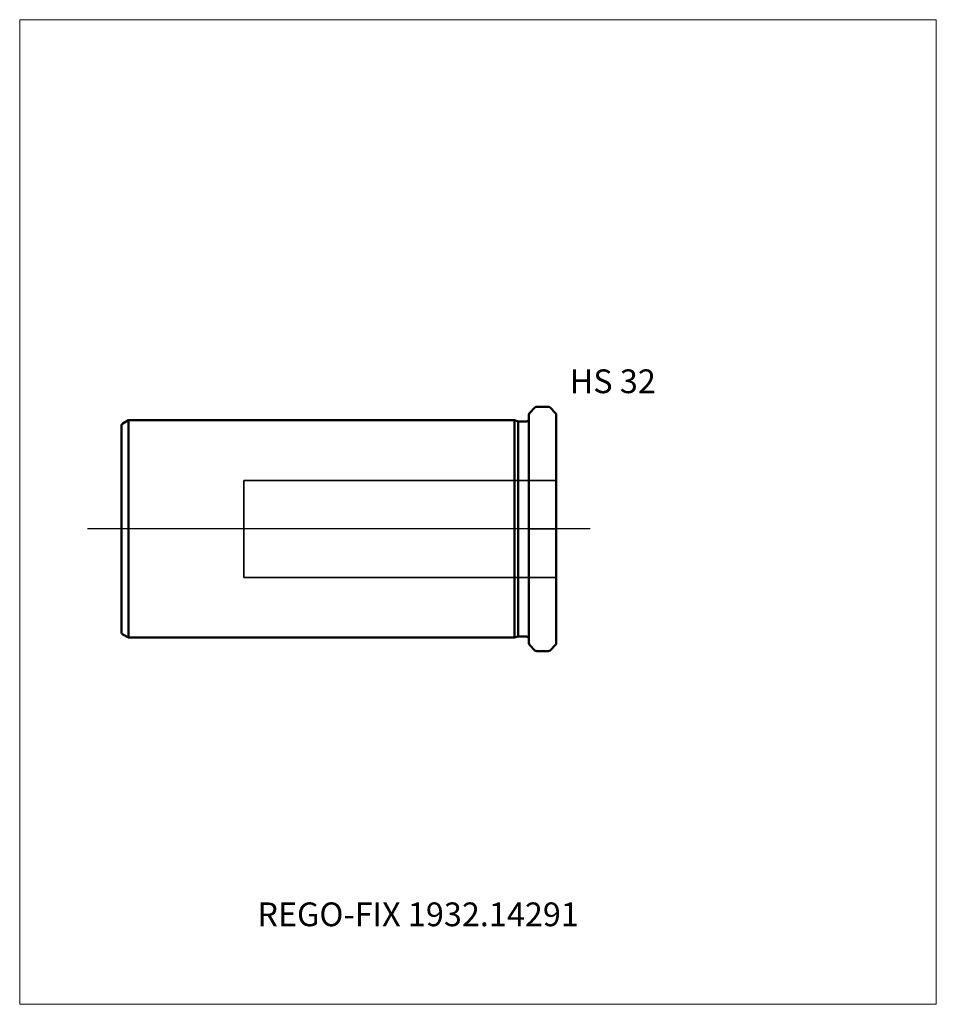
# Model space of a CAD drawing. Units: millimetres. Extents: x -75 to 60, y -70 to 75.
import ezdxf
from ezdxf.entities.mleader import LeaderData, LeaderLine
from ezdxf.lldxf.tags import DXFTag
from ezdxf.math import Vec2, Vec3

# ---------------------------------------------------------------- set-up
doc = ezdxf.new("R2010")
doc.units = ezdxf.units.MM
doc.layers.get('0').update_dxf_attribs({"plot": 0})
for name, color, linetype, lineweight in [('1', 4, 'Continuous', 50), ('3', 1, 'Dashed_narrow', 35), ('SK1', 4, 'Continuous', 50), ('SK3', 1, 'Dashed_narrow', 35), ('SK4', 2, 'Long_dashed_dotted_narrow', 25)]:
    doc.layers.add(name, color=color, linetype=linetype, lineweight=lineweight)
for name, color, linetype, lineweight, plot in [('4', 2, 'Long_dashed_dotted_narrow', 25, False), ('INFMAINVIEW', 9, 'Continuous', 18, False), ('INFTOTAL', 9, 'Continuous', 18, False), ('NOCUT', 7, 'Continuous', 25, False)]:
    doc.layers.add(name, color=color, linetype=linetype, lineweight=lineweight, plot=plot)
doc.layers.add('SK6', color=5, linetype='Continuous')
doc.styles.add('SEACAD_Monospac821_BT', font='txt')
doc.styles.get("Standard").update_dxf_attribs({"font": 'Monospac821 BT'})
tags = doc.linetypes.add('Dashed_narrow', pattern=[9.525, 6.35, -3.175]).pattern_tags.tags
tags[6:7] = [DXFTag(74, 4), DXFTag(75, 0), DXFTag(340, '0'), DXFTag(46, 0.0), DXFTag(50, 0.0), DXFTag(44, 0.0), DXFTag(45, 0.0)]
tags[4:5] = [DXFTag(74, 4), DXFTag(75, 0), DXFTag(340, '0'), DXFTag(46, 0.0), DXFTag(50, 0.0), DXFTag(44, 0.0), DXFTag(45, 0.0)]
tags = doc.linetypes.add('Long_dashed_dotted_narrow', pattern=[28.575, 19.05, -3.175, 3.175, -3.175]).pattern_tags.tags
tags[10:11] = [DXFTag(74, 4), DXFTag(75, 0), DXFTag(340, '0'), DXFTag(46, 0.0), DXFTag(50, 0.0), DXFTag(44, 0.0), DXFTag(45, 0.0)]
tags[8:9] = [DXFTag(74, 4), DXFTag(75, 0), DXFTag(340, '0'), DXFTag(46, 0.0), DXFTag(50, 0.0), DXFTag(44, 0.0), DXFTag(45, 0.0)]
tags[6:7] = [DXFTag(74, 4), DXFTag(75, 0), DXFTag(340, '0'), DXFTag(46, 0.0), DXFTag(50, 0.0), DXFTag(44, 0.0), DXFTag(45, 0.0)]
tags[4:5] = [DXFTag(74, 4), DXFTag(75, 0), DXFTag(340, '0'), DXFTag(46, 0.0), DXFTag(50, 0.0), DXFTag(44, 0.0), DXFTag(45, 0.0)]

# ---------------------------------------------------------------- blocks, each defined once
blk = doc.blocks.new('_DOT')
at = {"color": 0}
blk.add_line((0, 0), (-1, 0), dxfattribs=at)
at = {"color": 0, "const_width": 0.333}
blk.add_lwpolyline([(-0.166, 0, 1), (0.166, 0, 1)], format="xyb", close=True, dxfattribs=at)

msp = doc.modelspace()

# ---------------------------------------------------------------- linework, layer by layer
at = {"layer": '1'}
for p, q in [((0.88, 17.88), (0.12, 17.12)), ((2.83, 18), (1.17, 18)), ((3.93, 17.07), (3.12, 17.88)), ((0, 16.83), (0, -16.83)), ((4, -16.98), (4, 16.98)), ((0.12, -17.12), (0.88, -17.88)), ((3.12, -17.88), (3.93, -17.07)), ((1.17, -18), (2.83, -18))]:
    msp.add_line(p, q, dxfattribs=at)
for centre, start, end in [((1.17, 17.6), 89.9549, 134.9682), ((2.83, 17.6), 45.0318, 90.0451), ((0.4, 16.83), 135.0318, 180.0451), ((3.65, 16.78), 28.9683, 44.9772), ((0.4, -16.83), 179.9549, 224.9682), ((3.65, -16.78), 315.0228, 331.0317), ((1.17, -17.6), 225.0318, 270.0451), ((2.83, -17.6), 269.9549, 314.9682)]:
    msp.add_arc(centre, 0.4, start, end, dxfattribs=at)
at = {"layer": '3'}
for p, q in [((4, 7.14), (-42, 7.14)), ((-42, -7.14), (4, -7.14))]:
    msp.add_line(p, q, dxfattribs=at)
at = {"layer": '4'}
msp.add_line((4, 0), (0, 0), dxfattribs=at)
at = {"layer": 'INFMAINVIEW'}
for p, q in [((-75, -70), (-75, 75)), ((-75, 75), (60, 75)), ((60, 75), (60, -70)), ((60, -70), (-75, -70))]:
    msp.add_line(p, q, dxfattribs=at)
at = {"layer": 'INFTOTAL'}
for p, q in [((-75, 75), (60, 75)), ((-75, -70), (-75, 75)), ((60, 75), (60, -70)), ((60, -70), (-75, -70))]:
    msp.add_line(p, q, dxfattribs=at)
at = {"layer": 'NOCUT'}
for p, q in [((0.88, 17.88), (0.12, 17.12)), ((2.83, 18), (1.17, 18)), ((3.93, 17.07), (3.12, 17.88)), ((0, 16.83), (0, 0)), ((4, 0), (4, 16.98)), ((0, 0), (4, 0))]:
    msp.add_line(p, q, dxfattribs=at)
for centre, start, end in [((1.17, 17.6), 89.9549, 134.9682), ((2.83, 17.6), 45.0318, 90.0451), ((3.65, 16.78), 28.9683, 44.9772)]:
    msp.add_arc(centre, 0.4, start, end, dxfattribs=at)
at = {"layer": 'SK1'}
for p, q in [((-58.97, 16), (-59.8, 15.52)), ((-58.97, -16), (-58.97, 16)), ((-2.13, 16), (-58.97, 16)), ((-2.13, -16), (-2.13, 16)), ((-1.57, 15.85), (-2.13, 16)), ((-60, 15.18), (-60, -15.18)), ((-1.57, 15.85), (-1.57, -15.85)), ((-0.4, 15.85), (-1.57, 15.85)), ((-59.8, -15.52), (-58.97, -16)), ((-2.13, -16), (-1.57, -15.85)), ((-1.57, -15.85), (-0.4, -15.85)), ((-58.97, -16), (-2.13, -16))]:
    msp.add_line(p, q, dxfattribs=at)
for centre, start, end in [((-0.4, 16.25), 270, 0), ((-59.6, 15.18), 119.9999, 180.0845), ((-59.6, -15.18), 179.9155, 240.0001), ((-0.4, -16.25), 0, 90)]:
    msp.add_arc(centre, 0.4, start, end, dxfattribs=at)
at = {"layer": 'SK3'}
msp.add_line((-42, 7.14), (-42, -7.14), dxfattribs=at)
at = {"layer": 'SK4'}
msp.add_line((9, 0), (-65, 0), dxfattribs=at)

# ---------------------------------------------------------------- texts
at = {"layer": 'SK6', "style": 'SEACAD_Monospac821_BT'}
msp.add_text('HS 32', height=3.5, dxfattribs=at).set_placement((6, 20))

# ---------------------------------------------------------------- leaders
at = {"layer": 'SK6'}
ml = msp.add_multileader_mtext('Standard', dxfattribs=at)
ml.set_content('REGO-FIX 1932.14291', color=256)
ml.set_leader_properties()
ml.set_arrow_properties(name='DOT')
ml.build(insert=Vec2(0, 0))
ml.multileader.update_dxf_attribs({"leader_type": 0, "dogleg_length": 0, "arrow_head_size": 3.5})
ctx = ml.context
ctx.base_point, ctx.char_height, ctx.arrow_head_size, ctx.landing_gap_size = Vec3(-45.76, -45.28), 3.5, 3.5, 1.23
ctx.mtext.insert = Vec3(-40, -55)

doc.saveas('drawing.dxf')
